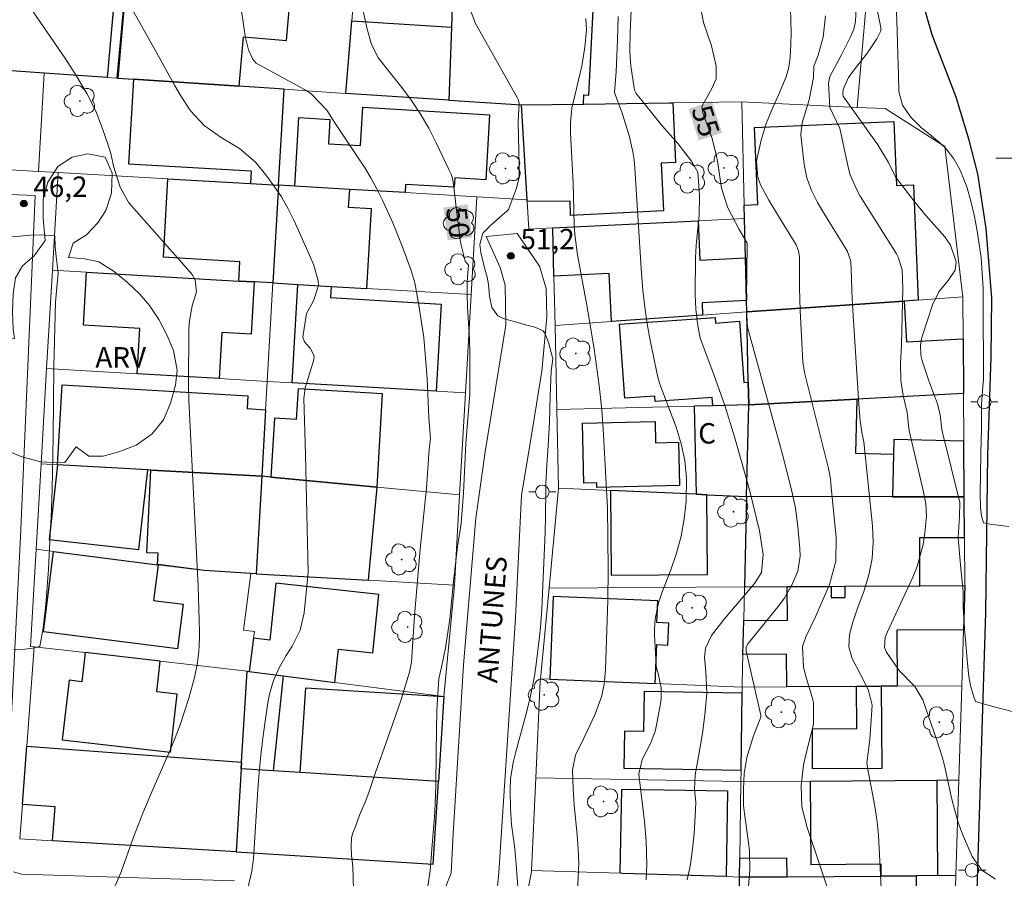
# Model space of a CAD drawing. Units: metres. Extents: x 289373 to 289889, y 1676567 to 1677132.
# Drawn here: x 289424 to 289497, y 1676747 to 1676810 of the extents above; entities that cross this region are included whole.
import ezdxf
from ezdxf.enums import TextEntityAlignment as Align

# ---------------------------------------------------------------- set-up
doc = ezdxf.new("R2010")
doc.units = ezdxf.units.M
doc.header["$MEASUREMENT"] = 0
for name, color, linetype, lineweight, true_color in [('Arvores_Isoladas', 7, 'Continuous', 18, 0x00ff33), ('Curvas_Intermediarias', 7, 'Continuous', 9, 0x783c14), ('Curvas_Mestras', 7, 'Continuous', 20, 0x783c14), ('Pto_Cotado', 7, 'Continuous', 9, 0x783c14), ('Topon_Curvas_Mestras', 7, 'Continuous', 9, 0x783c14), ('Topon_Pto_Cotado', 7, 'Continuous', 9, 0x783c14), ('Topon_Vegetacao', 7, 'Continuous', 9, 0x00ff33), ('Vegetacao', 7, 'Orla8', 9, 0x00ff33)]:
    doc.layers.add(name, color=color, linetype=linetype, lineweight=lineweight, true_color=true_color)
for name, color, linetype, lineweight in [('Cerca', 8, 'Cerca', 20), ('Edificacoes', 7, 'Continuous', 30), ('Malha_Coordenadas', 7, 'Continuous', 15), ('Muro_Grade', 8, 'Continuous', 20), ('Pavimentacao_Asfaltica_Mfio', 10, 'Continuous', 30), ('Pavimentacao_Nao_Asfaltica_S_Mfio', 10, 'Continuous', 15), ('Poste', 7, 'Continuous', 9), ('Topon_Curvas_Mestras_Masc', 255, 'Continuous', 9), ('Topon_de_Vias', 7, 'Continuous', 9), ('Topon_Fundacao_Const_Ruinas', 7, 'Continuous', 9)]:
    doc.layers.add(name, color=color, linetype=linetype, lineweight=lineweight)
doc.styles.add('Arial', font='arial.ttf', dxfattribs={"height": 1.5})
doc.styles.get("Standard").update_dxf_attribs({"font": 'arial.ttf'})
doc.linetypes.add('Cerca', pattern='A,10,0,["X",Standard,S=1,R=0,X=0,Y=-0.5],0.1', length=10.1)
doc.linetypes.add('Orla8', pattern='A,6,-0.5,["V",Standard,S=1,R=0,X=-0.5,Y=-1],-0.5,6,-0.5,["V",Standard,S=1,R=0,X=-0.5,Y=-1],-0.5', length=14)

# ---------------------------------------------------------------- blocks, each defined once
blk = doc.blocks.new('Cotas')
at = {"layer": 'Pto_Cotado'}
blk.add_hatch(color=256, dxfattribs=at).paths.add_polyline_path([(0, 0.24, 1), (0, -0.24, 1)])
at = {"layer": 'Pto_Cotado', "lineweight": -3}
blk.add_lwpolyline([(0, -0.24, -1), (0, 0.24, -1)], format="xyb", close=True, dxfattribs=at)
blk = doc.blocks.new('Poste')
at = {"layer": 'Poste'}
for points in [[(-0.5, 0), (-1, 0)], [(0.5, 0), (1, 0)]]:
    blk.add_lwpolyline(points, dxfattribs=at)
blk.add_lwpolyline([(0, 0.5, 1), (0, -0.5, 1)], format="xyb", close=True, dxfattribs=at)
blk = doc.blocks.new('Arvore')
at = {"layer": 'Arvores_Isoladas'}
blk.add_lwpolyline([(-0.718, 0.493, 0.872324), (-0.722, -0.551, 0.862983), (0.284, -0.827, 0.900105), (0.89, 0.029, 0.863155), (0.262, 0.861, 0.882486)], format="xyb", close=True, dxfattribs=at)
blk.add_circle((0, 0), 0.0286, dxfattribs=at)

msp = doc.modelspace()

# ---------------------------------------------------------------- linework, layer by layer
at = {"layer": 'Cerca', "flags": 128}
msp.add_lwpolyline([(289485.809, 1676803.739), (289486.433, 1676811.03)], dxfattribs=at)
at = {"layer": 'Curvas_Intermediarias', "flags": 128}
for points, elevation in [([(289423.778, 1676812.996), (289427.616, 1676807.374), (289428.454, 1676806.088), (289429.237, 1676804.767), (289429.921, 1676803.398), (289430.468, 1676801.968), (289430.891, 1676800.672), (289431.012, 1676800.258), (289431.203, 1676799.416), (289431.688, 1676797.872), (289432.313, 1676796.731), (289436.825, 1676791.635), (289436.964, 1676791.456), (289437.183, 1676791.065), (289437.298, 1676790.199), (289436.976, 1676789.156), (289436.767, 1676788.051), (289436.735, 1676787.49), (289436.693, 1676783.277), (289436.721, 1676782.217), (289437.419, 1676768.572), (289437.507, 1676765.233), (289437.508, 1676764.747), (289437.456, 1676763.778), (289437.329, 1676762.814), (289437.133, 1676761.863), (289436.716, 1676760.344), (289436.416, 1676759.358), (289436.089, 1676758.383), (289435.72, 1676757.422), (289435.324, 1676756.471), (289434.07, 1676753.635), (289433.335, 1676751.891), (289432.663, 1676750.121), (289431.752, 1676747.578), (289431.323, 1676746.561)], 47), ([(289497.49, 1676759.278), (289496.436, 1676759.567), (289495.5, 1676759.799), (289494.507, 1676760.095), (289494.346, 1676760.522), (289494.122, 1676761.269), (289493.999, 1676761.937), (289493.899, 1676762.891), (289493.8, 1676764.049), (289493.693, 1676765.396), (289493.591, 1676767.041), (289493.597, 1676768.153), (289493.386, 1676770.134), (289493.232, 1676772.126), (289493.31, 1676773.687), (289493.349, 1676774.721), (289492.063, 1676779.845), (289492.017, 1676780.069), (289491.912, 1676781.159), (289491.707, 1676781.957), (289491.328, 1676782.93), (289491.038, 1676783.734), (289490.603, 1676785.056), (289490.489, 1676785.532), (289490.46, 1676786.264), (289490.536, 1676786.746), (289490.601, 1676786.983), (289491.334, 1676789.235), (289491.81, 1676790.181), (289492.494, 1676791.009), (289493.006, 1676791.78), (289493.077, 1676792.395), (289492.664, 1676793.621), (289492.24, 1676794.219), (289490.848, 1676795.788), (289490.06, 1676796.738), (289488.678, 1676798.554), (289488.586, 1676798.693), (289488.113, 1676799.685), (289487.332, 1676800.993), (289484.868, 1676804.42), (289484.79, 1676804.561), (289484.748, 1676804.716), (289484.78, 1676805.054), (289485.179, 1676805.927), (289485.565, 1676806.465), (289486.562, 1676807.75), (289487.244, 1676808.771), (289487.545, 1676809.36), (289487.552, 1676809.51), (289487.538, 1676809.61), (289486.877, 1676812.817)], 59), ([(289440.427, 1676811.978), (289440.879, 1676808.844), (289441.102, 1676807.975), (289441.419, 1676807.281), (289441.67, 1676806.994), (289445.385, 1676804.955), (289445.715, 1676804.743), (289446.849, 1676803.528), (289447.485, 1676802.54), (289449.122, 1676800.107), (289449.619, 1676799.335), (289450.093, 1676798.55), (289450.535, 1676797.747), (289450.954, 1676796.931), (289451.716, 1676795.261), (289452.389, 1676793.553), (289453.019, 1676791.823), (289453.318, 1676790.86), (289453.627, 1676789.22), (289453.972, 1676786.838), (289454.23, 1676783.808), (289454.36, 1676780.96), (289454.47, 1676779.384), (289454.378, 1676778.642), (289454.184, 1676775.773), (289453.72, 1676771.294), (289453.304, 1676766.38), (289453.087, 1676762.995), (289452.923, 1676762.242), (289452.283, 1676760.157), (289451.337, 1676757.433), (289450.444, 1676754.875), (289449.933, 1676753.403), (289449.683, 1676752.707), (289449.263, 1676751.734), (289448.972, 1676750.913), (289448.745, 1676750.361), (289448.663, 1676750.049), (289448.64, 1676749.449), (289448.678, 1676748.811), (289448.763, 1676747.941), (289448.817, 1676746.302)], 49), ([(289495.977, 1676747.037), (289494.958, 1676747.715), (289494.252, 1676748.715), (289493.591, 1676750.227), (289493.252, 1676751.141), (289492.972, 1676752.076), (289492.732, 1676753.024), (289492.215, 1676755.387), (289492.057, 1676756.02), (289491.65, 1676757.261), (289490.628, 1676760.225), (289490.047, 1676761.193), (289488.863, 1676762.394), (289487.953, 1676763.726), (289487.806, 1676764.064), (289487.872, 1676764.809), (289488.008, 1676765.17), (289489.896, 1676769.235), (289490.211, 1676770.018), (289490.648, 1676771.637), (289490.77, 1676772.472), (289490.886, 1676773.712), (289490.85, 1676774.614), (289490.669, 1676775.507), (289489.653, 1676779.868), (289489.604, 1676780.152), (289489.488, 1676781.333), (289489.186, 1676782.576), (289489.005, 1676783.669), (289488.992, 1676784.952), (289489.059, 1676786.329), (289489.159, 1676790.467), (289489.122, 1676791.797), (289488.816, 1676792.743), (289488.687, 1676792.976), (289486.033, 1676797.22), (289485.746, 1676797.72), (289485.298, 1676798.781), (289485.15, 1676799.338), (289484.609, 1676801.876), (289484.525, 1676802.197), (289483.807, 1676803.729), (289483.705, 1676805.524), (289483.791, 1676806.001), (289484.625, 1676807.56), (289485.344, 1676808.978), (289485.556, 1676809.493), (289485.673, 1676810.034), (289485.768, 1676811.672)], 58), ([(289432.249, 1676811.507), (289434.466, 1676807.551), (289435.66, 1676805.373), (289436.078, 1676804.658), (289436.847, 1676803.476), (289437.857, 1676802.416), (289439.099, 1676801.523), (289440.438, 1676800.711), (289441.618, 1676799.725), (289442.378, 1676798.781), (289442.972, 1676797.983), (289443.523, 1676797.159), (289444.01, 1676796.296), (289444.454, 1676795.406), (289445.595, 1676792.885), (289445.897, 1676792.15), (289446.226, 1676790.99), (289446.239, 1676790.641), (289445.88, 1676789.526), (289445.374, 1676788.599), (289445.108, 1676786.859), (289445.224, 1676786.504), (289445.631, 1676786.04), (289445.92, 1676785.491), (289445.894, 1676785.189), (289445.267, 1676783.146), (289445.173, 1676782.355), (289445.294, 1676778.232), (289445.497, 1676769.574), (289445.186, 1676766.602), (289444.894, 1676765.329), (289444.31, 1676764.161), (289443.872, 1676763.476), (289443.368, 1676762.57), (289442.944, 1676761.625), (289442.651, 1676760.639), (289442.553, 1676760.131), (289442.335, 1676758.655), (289442.165, 1676757.4), (289442.016, 1676756.144), (289441.897, 1676754.885), (289441.799, 1676753.623), (289441.461, 1676748.557), (289441.346, 1676747.634), (289441.024, 1676746.29)], 48), ([(289457.255, 1676811.246), (289457.776, 1676809.89), (289460.84, 1676804.453), (289460.902, 1676804.319), (289460.976, 1676804.038), (289460.91, 1676802.707), (289460.994, 1676799.448), (289460.995, 1676799.028), (289460.975, 1676798.607), (289460.797, 1676797.794), (289460.201, 1676796.235), (289460.096, 1676796.142), (289459.569, 1676795.681), (289458.879, 1676795.065), (289458.324, 1676794.502), (289458.104, 1676793.662), (289458.167, 1676793.068), (289458.305, 1676792.465), (289458.473, 1676791.863), (289458.638, 1676791.264), (289458.735, 1676790.734), (289458.801, 1676789.863), (289458.968, 1676789.033), (289459.411, 1676788.426), (289459.881, 1676788.209), (289460.615, 1676788), (289461.454, 1676787.774), (289462.146, 1676787.591), (289462.751, 1676787.321), (289462.886, 1676787.093), (289463.137, 1676786.468), (289463.451, 1676785.271), (289463.34, 1676784.358), (289463.261, 1676782.526), (289463.216, 1676780.606), (289463.122, 1676778.91), (289463.007, 1676777.449), (289462.936, 1676776.078), (289462.936, 1676775.73), (289462.91, 1676773.606), (289462.881, 1676772.545), (289462.642, 1676766.906), (289462.55, 1676765.551), (289462.484, 1676764.875), (289462.26, 1676763.042), (289462.128, 1676762.12), (289461.965, 1676761.203), (289461.771, 1676760.292), (289461.544, 1676759.389), (289460.741, 1676756.403), (289460.553, 1676755.61), (289460.347, 1676754.409), (289460.312, 1676753.598), (289460.339, 1676752.235), (289460.431, 1676751.054), (289460.655, 1676749.29), (289460.765, 1676748.109), (289460.9, 1676746.152)], 51), ([(289484.112, 1676744.927), (289482.136, 1676750.848), (289481.748, 1676752.357), (289481.691, 1676753.903), (289481.872, 1676755.454), (289482.235, 1676756.984), (289482.597, 1676758.399), (289482.608, 1676760.018), (289482.512, 1676760.415), (289482.065, 1676761.861), (289481.873, 1676762.613), (289481.787, 1676764.136), (289482.026, 1676764.853), (289482.74, 1676766.31), (289483.395, 1676767.771), (289483.777, 1676768.697), (289484.232, 1676770.402), (289484.27, 1676772.166), (289483.883, 1676776.07), (289483.836, 1676776.456), (289483.7, 1676777.222), (289482.03, 1676783.871), (289481.942, 1676784.261), (289481.82, 1676785.051), (289481.622, 1676788.806), (289481.578, 1676790.47), (289481.568, 1676792.725), (289481.506, 1676793.205), (289481.316, 1676793.648), (289480.02, 1676795.756), (289479.331, 1676796.928), (289478.706, 1676798.042), (289478.5, 1676798.6), (289478.407, 1676799.778), (289478.754, 1676801.33), (289479.114, 1676802.553), (289479.604, 1676803.73), (289479.987, 1676804.535), (289480.597, 1676805.984), (289480.798, 1676806.691), (289480.887, 1676807.422), (289480.942, 1676808.358), (289480.955, 1676809.228), (289480.917, 1676810.992)], 56), ([(289465.876, 1676810.255), (289465.938, 1676809.422), (289465.814, 1676808.165), (289465.593, 1676806.774), (289464.843, 1676803.683), (289464.754, 1676802.599), (289464.763, 1676801.874), (289464.94, 1676798.161), (289465.014, 1676795.142), (289465.063, 1676794.39), (289465.266, 1676792.897), (289465.553, 1676791.31), (289465.957, 1676789.212), (289466.48, 1676786.004), (289466.854, 1676783.315), (289467.047, 1676781.517), (289467.179, 1676779.713), (289467.432, 1676775.166), (289467.461, 1676774.353), (289467.512, 1676769.802), (289467.49, 1676767.51), (289467.33, 1676762.445), (289467.237, 1676761.338), (289467.032, 1676760.439), (289466.552, 1676759.124), (289465.987, 1676757.911), (289465.725, 1676757.409), (289465.113, 1676756.14), (289464.892, 1676755.074), (289464.942, 1676753.671), (289465.027, 1676752.514), (289465.247, 1676750.281), (289465.32, 1676749.246), (289465.354, 1676748.212), (289465.328, 1676747.177), (289465.262, 1676746.142)], 52), ([(289468.257, 1676810.417), (289468.21, 1676808.709), (289468.102, 1676806.369), (289467.977, 1676804.83), (289468.536, 1676803.315), (289469.072, 1676801.68), (289469.342, 1676800.484), (289469.427, 1676799.877), (289469.486, 1676799.266), (289469.957, 1676791.545), (289470.063, 1676790.304), (289470.202, 1676789.068), (289470.391, 1676787.838), (289470.612, 1676786.612), (289471.162, 1676783.923), (289471.315, 1676783.414), (289472.513, 1676780.253), (289472.884, 1676779.032), (289473.151, 1676777.796), (289473.261, 1676776.536), (289473.241, 1676774.788), (289473.104, 1676773.502), (289472.887, 1676772.233), (289472.55, 1676770.991), (289472.132, 1676769.766), (289471.467, 1676768.083), (289471.211, 1676767.333), (289470.97, 1676766.171), (289470.919, 1676765.384), (289470.927, 1676764.988), (289471.055, 1676762.743), (289471.075, 1676762.569), (289471.185, 1676762.142), (289471.408, 1676761.088), (289471.424, 1676760.324), (289471.375, 1676759.942), (289471.072, 1676758.355), (289470.965, 1676757.91), (289470.655, 1676757.054), (289470.026, 1676755.828), (289469.775, 1676754.76), (289469.787, 1676754.539), (289470.181, 1676751.275), (289470.309, 1676749.851), (289470.35, 1676748.121), (289470.3, 1676746.995)], 53), ([(289469.2, 1676810.859), (289469.135, 1676809.215), (289469.118, 1676807.989), (289469.13, 1676807.394), (289469.19, 1676806.801), (289469.428, 1676805.16), (289469.481, 1676804.952), (289469.585, 1676804.768), (289471.506, 1676802.368), (289472.626, 1676801.094), (289473.65, 1676799.793), (289474.1, 1676798.966), (289474.217, 1676797.299), (289474.213, 1676795.819), (289473.976, 1676793.592), (289473.924, 1676792.687), (289473.905, 1676789.993), (289473.948, 1676788.919), (289474.089, 1676787.853), (289474.288, 1676786.794), (289475.282, 1676784.122), (289476.088, 1676781.838), (289476.803, 1676779.524), (289477.365, 1676777.562), (289477.89, 1676775.64), (289478.622, 1676772.621), (289478.898, 1676770.887), (289478.78, 1676769.568), (289478.277, 1676768.758), (289476.044, 1676766.131), (289475.113, 1676764.945), (289474.657, 1676764.01), (289474.588, 1676763.329), (289474.681, 1676762.303), (289474.777, 1676760.696), (289474.618, 1676759.103), (289474.439, 1676757.768), (289474.148, 1676756.043), (289473.897, 1676754.71), (289473.872, 1676753.632), (289473.952, 1676752.701), (289473.942, 1676752.126), (289473.833, 1676750.395), (289473.722, 1676749.248), (289473.561, 1676748.11), (289473.325, 1676746.985)], 54), ([(289483.486, 1676810.454), (289483.305, 1676808.895), (289482.941, 1676807.565), (289482.628, 1676806.773), (289482.608, 1676805.939), (289482.288, 1676804.281), (289481.765, 1676802.61), (289481.679, 1676801.742), (289481.696, 1676801.48), (289481.916, 1676799.537), (289482.106, 1676798.566), (289482.45, 1676797.637), (289482.898, 1676796.745), (289483.4, 1676795.883), (289485.096, 1676793.144), (289485.341, 1676792.406), (289485.393, 1676791.219), (289485.408, 1676790.223), (289485.456, 1676789.228), (289485.925, 1676781.941), (289486.023, 1676780.699), (289486.185, 1676779.72), (289486.291, 1676779.177), (289486.93, 1676773.006), (289486.97, 1676771.79), (289486.9, 1676770.588), (289486.664, 1676769.408), (289486.317, 1676768.242), (289485.782, 1676766.815), (289485.479, 1676765.923), (289485.233, 1676765.014), (289485.184, 1676764.117), (289485.45, 1676763.259), (289486.349, 1676761.52), (289486.648, 1676760.908), (289486.898, 1676759.831), (289486.737, 1676757.301), (289486.523, 1676755.589), (289486.595, 1676755.106), (289486.967, 1676753.185), (289487.132, 1676752.222), (289487.269, 1676751.256), (289487.363, 1676750.284), (289487.43, 1676749.31), (289487.655, 1676744.438)], 57), ([(289423.873, 1676763.906), (289424.687, 1676763.935), (289425.255, 1676764.006), (289425.763, 1676764.138), (289425.771, 1676764.145), (289426.025, 1676765.469), (289426.228, 1676767.225), (289426.413, 1676769.789), (289426.53, 1676772.375), (289426.618, 1676773.638), (289426.682, 1676775.664), (289426.76, 1676779.529), (289426.814, 1676784.688), (289426.923, 1676789.418), (289427.119, 1676791.591), (289426.996, 1676792.559), (289426.911, 1676793.458), (289426.893, 1676794.266), (289426.882, 1676794.308), (289425.866, 1676794.378), (289425.072, 1676794.346), (289424.304, 1676794.271), (289423.709, 1676794.235)], 46)]:
    msp.add_lwpolyline(points, dxfattribs=dict(at, elevation=elevation))
at = {"layer": 'Curvas_Mestras', "flags": 128}
for points, elevation in [([(289474.207, 1676811.633), (289474.517, 1676809.97), (289475.099, 1676808.27), (289475.441, 1676806.779), (289475.441, 1676805.84), (289475.169, 1676805.164), (289474.406, 1676803.792), (289474.461, 1676803.336), (289475.133, 1676801.521), (289475.462, 1676800.28), (289475.577, 1676799.647), (289475.844, 1676797.799), (289476.308, 1676796.348), (289477.152, 1676794.772), (289477.717, 1676793.768), (289477.729, 1676793.678), (289477.68, 1676789.637), (289477.692, 1676788.442), (289477.758, 1676787.589), (289480.288, 1676778.328), (289480.988, 1676775.655), (289481.272, 1676774.306), (289481.452, 1676772.939), (289481.602, 1676771.327), (289481.612, 1676770.765), (289481.441, 1676769.672), (289481.016, 1676768.628), (289480.434, 1676767.658), (289480.096, 1676767.202), (289477.791, 1676764.344), (289477.653, 1676764.082), (289477.643, 1676763.791), (289478.72, 1676759.102), (289478.734, 1676758.937), (289478.306, 1676757.883), (289478.143, 1676757.423), (289477.712, 1676755.974), (289477.512, 1676754.804), (289477.45, 1676753.68), (289477.467, 1676752.465), (289477.521, 1676751.86), (289477.838, 1676749.736), (289477.899, 1676749.1), (289477.925, 1676747.696), (289477.828, 1676746.557)], 55), ([(289454.219, 1676746.207), (289454.44, 1676747.653), (289454.59, 1676749.565), (289454.737, 1676751.329), (289454.802, 1676752.007), (289454.862, 1676753.904), (289454.886, 1676756.384), (289454.93, 1676759.459), (289455.081, 1676761.787), (289455.29, 1676762.616), (289455.582, 1676764.043), (289455.895, 1676766.14), (289456.16, 1676768.908), (289456.443, 1676771.474), (289456.622, 1676772.538), (289456.714, 1676773.197), (289456.891, 1676775.43), (289457.072, 1676779.057), (289457.354, 1676782.681), (289457.369, 1676784.82), (289457.363, 1676785.646), (289457.346, 1676786.732), (289457.266, 1676787.899), (289457.193, 1676789.02), (289457.168, 1676790.046), (289457.166, 1676790.868), (289457.202, 1676791.591), (289457.255, 1676792.144), (289457.009, 1676792.45), (289456.928, 1676792.83), (289456.735, 1676793.615), (289456.662, 1676794.012), (289456.321, 1676796.598), (289456.187, 1676797.896), (289456.078, 1676798.531), (289455.978, 1676798.836), (289455.854, 1676799.135), (289454.893, 1676801.145), (289454.342, 1676802.207), (289453.745, 1676803.241), (289453.081, 1676804.233), (289452.372, 1676805.197), (289450.66, 1676807.356), (289450.128, 1676808.353), (289449.827, 1676809.48), (289449.475, 1676811.057)], 50), ([(289496.953, 1676772.941), (289495.58, 1676773.111), (289495.076, 1676773.209), (289494.926, 1676773.737), (289494.856, 1676774.351), (289494.836, 1676775.37), (289494.872, 1676776.742), (289494.887, 1676778.345), (289494.94, 1676780.148), (289494.936, 1676781.926), (289495.037, 1676783.235), (289495.075, 1676783.748), (289495.094, 1676785.451), (289495.054, 1676787.839), (289495.063, 1676790.46), (289494.914, 1676792.718), (289494.758, 1676793.692), (289494.628, 1676794.641), (289494.416, 1676795.731), (289494.159, 1676796.858), (289493.875, 1676797.826), (289493.594, 1676798.589), (289493.343, 1676799.181), (289492.912, 1676799.952), (289492.346, 1676800.693), (289491.873, 1676801.14), (289491.272, 1676801.64), (289490.517, 1676802.255), (289489.721, 1676803.031), (289489.132, 1676803.891), (289488.859, 1676804.914), (289488.854, 1676806.097), (289488.789, 1676807.562), (289488.752, 1676809.358), (289488.666, 1676811.456)], 60)]:
    msp.add_lwpolyline(points, dxfattribs=dict(at, elevation=elevation))
at = {"layer": 'Edificacoes', "flags": 128}
for points in [[(289415.699, 1676807.194), (289416.345, 1676814.273), (289416.607, 1676817.163), (289416.693, 1676818.108), (289419.259, 1676817.876), (289418.697, 1676812.088), (289422.888, 1676811.665), (289423.52, 1676816.52), (289431.607, 1676815.787), (289430.715, 1676805.944), (289426.112, 1676806.254), (289423.71, 1676806.416)], [(289432.664, 1676805.812), (289440.418, 1676805.289), (289440.729, 1676808.917), (289443.907, 1676808.645), (289444.506, 1676815.649), (289436.251, 1676816.355), (289436.1, 1676814.592), (289432.3, 1676814.917), (289431.522, 1676805.889)], [(289456.459, 1676814.626), (289456.183, 1676814.649), (289456.004, 1676809.624), (289455.813, 1676804.273), (289461.161, 1676803.927), (289465.699, 1676803.985), (289465.733, 1676804.652), (289466.095, 1676804.633), (289466.562, 1676813.761)], [(289448.702, 1676810.096), (289456.004, 1676809.624), (289455.813, 1676804.273), (289448.246, 1676804.763)], [(289440.418, 1676805.289), (289432.664, 1676805.812), (289432.303, 1676799.594), (289441.299, 1676799.071), (289441.245, 1676798.135), (289443.318, 1676798.015), (289443.727, 1676805.066)], [(289448.536, 1676797.711), (289444.506, 1676797.946), (289444.799, 1676802.989), (289447.081, 1676802.857), (289446.977, 1676801.063), (289449.335, 1676800.926), (289449.499, 1676803.742), (289458.817, 1676803.201), (289458.539, 1676798.419), (289456.259, 1676798.552), (289456.22, 1676797.873), (289452.644, 1676798.08), (289452.609, 1676797.475)], [(289472.021, 1676804.065), (289472.261, 1676804.069), (289472.473, 1676799.68), (289471.41, 1676799.629), (289471.579, 1676796.128), (289464.749, 1676795.797), (289464.735, 1676796.856), (289461.582, 1676796.816), (289461.574, 1676796.954), (289461.161, 1676803.927), (289465.699, 1676803.985)], [(289477.601, 1676792.682), (289477.534, 1676795.569), (289477.511, 1676796.551), (289478.507, 1676796.592), (289478.273, 1676802.271), (289488.504, 1676802.692), (289488.698, 1676797.991), (289489.943, 1676798.043), (289490.291, 1676789.584), (289489.266, 1676789.513), (289485.63, 1676789.26), (289477.692, 1676788.71), (289477.673, 1676789.541)], [(289440.388, 1676790.983), (289440.47, 1676792.4), (289434.857, 1676792.727), (289435.192, 1676798.487), (289441.245, 1676798.135), (289443.318, 1676798.015), (289442.901, 1676790.837), (289441.527, 1676790.917)], [(289444.506, 1676797.946), (289443.318, 1676798.015), (289442.901, 1676790.837), (289444.721, 1676790.731), (289447.178, 1676790.589), (289449.805, 1676790.436), (289450.145, 1676796.296), (289448.459, 1676796.394), (289448.536, 1676797.711)], [(289467.766, 1676788.002), (289467.595, 1676791.535), (289463.535, 1676791.338), (289463.456, 1676794.887), (289474.122, 1676795.404), (289474.261, 1676792.521), (289477.601, 1676792.682), (289477.673, 1676789.541), (289474.413, 1676789.383), (289474.457, 1676788.479)], [(289440.388, 1676790.983), (289441.527, 1676790.917), (289441.304, 1676787.066), (289439.147, 1676787.191), (289438.951, 1676783.816), (289438.079, 1676783.867), (289432.92, 1676784.167), (289433.114, 1676787.501), (289428.991, 1676787.741), (289429.217, 1676791.632)], [(289444.301, 1676783.505), (289444.721, 1676790.731), (289447.178, 1676790.589), (289447.13, 1676789.764), (289455.255, 1676789.292), (289454.883, 1676782.891)], [(289489.266, 1676789.513), (289489.433, 1676786.505), (289493.596, 1676786.725), (289493.623, 1676782.814), (289493.623, 1676782.713), (289485.77, 1676782.299), (289477.85, 1676781.881), (289477.812, 1676783.541), (289477.692, 1676788.71), (289485.63, 1676789.26)], [(289475.206, 1676781.818), (289475.163, 1676782.418), (289470.981, 1676782.12), (289470.952, 1676782.528), (289468.739, 1676782.37), (289468.351, 1676787.808), (289475.37, 1676788.308), (289475.399, 1676787.897), (289477.16, 1676788.022), (289477.481, 1676783.518), (289477.812, 1676783.541), (289477.85, 1676781.881)], [(289433.706, 1676777.109), (289427.08, 1676777.483), (289427.421, 1676783.353), (289441.067, 1676782.56), (289441.012, 1676781.608), (289442.36, 1676781.529), (289442.076, 1676776.638), (289434.428, 1676777.069), (289433.933, 1676777.097)], [(289450.552, 1676775.839), (289450.951, 1676782.707), (289444.747, 1676783.067), (289444.616, 1676780.81), (289443.009, 1676780.904), (289442.758, 1676776.573)], [(289488.403, 1676775.132), (289477.691, 1676775.157), (289477.85, 1676781.881), (289485.77, 1676782.299), (289485.676, 1676778.327), (289488.477, 1676778.26)], [(289474.382, 1676775.301), (289474.778, 1676775.284), (289477.691, 1676775.157), (289477.85, 1676781.881), (289475.206, 1676781.818), (289473.832, 1676781.785), (289473.986, 1676775.319)], [(289470.968, 1676780.67), (289471.005, 1676779.107), (289472.684, 1676779.147), (289472.76, 1676775.971), (289466.687, 1676775.826), (289466.679, 1676776.148), (289465.734, 1676776.126), (289465.628, 1676780.542)], [(289493.647, 1676779.225), (289488.503, 1676779.348), (289488.477, 1676778.26), (289488.403, 1676775.132), (289493.675, 1676775.12)], [(289427.08, 1676777.483), (289426.469, 1676772.006), (289433.054, 1676771.271), (289433.706, 1676777.109)], [(289434.428, 1676777.069), (289442.076, 1676776.638), (289441.66, 1676769.484), (289441.266, 1676769.507), (289437.859, 1676769.705), (289434.471, 1676770.155), (289434.423, 1676770.162), (289434.46, 1676770.983), (289433.648, 1676771.021), (289433.933, 1676777.097)], [(289450.552, 1676775.839), (289442.758, 1676776.573), (289442.076, 1676776.638), (289441.66, 1676769.484), (289449.911, 1676769.004)], [(289474.382, 1676775.301), (289473.986, 1676775.319), (289467.697, 1676775.593), (289467.739, 1676769.377), (289474.818, 1676769.425), (289474.778, 1676775.284)], [(289484.928, 1676768.56), (289490.407, 1676768.597), (289490.415, 1676772.147), (289493.695, 1676772.139), (289493.675, 1676775.12), (289488.403, 1676775.132), (289477.691, 1676775.157), (289477.533, 1676768.51), (289480.672, 1676768.531), (289483.901, 1676768.553)], [(289434.468, 1676770.138), (289434.134, 1676767.525), (289436.301, 1676767.248), (289435.882, 1676763.965), (289426.043, 1676765.223), (289426.796, 1676771.119), (289434.421, 1676770.144)], [(289443.664, 1676761.975), (289447.456, 1676761.487), (289447.723, 1676763.95), (289450.226, 1676763.679), (289450.689, 1676767.958), (289443.116, 1676768.777), (289442.665, 1676764.607), (289441.472, 1676764.736), (289441.159, 1676762.298)], [(289485.763, 1676761.199), (289480.635, 1676761.164), (289480.619, 1676763.559), (289477.414, 1676763.537), (289477.474, 1676766.05), (289480.689, 1676766.071), (289480.672, 1676768.531), (289483.901, 1676768.553), (289483.907, 1676767.722), (289484.934, 1676767.729), (289484.928, 1676768.56), (289490.407, 1676768.597), (289493.719, 1676768.619), (289493.617, 1676765.363), (289488.721, 1676765.33), (289488.748, 1676761.219), (289487.58, 1676761.211)], [(289470.971, 1676761.412), (289471.092, 1676764.275), (289471.896, 1676764.241), (289471.964, 1676765.853), (289471.093, 1676765.89), (289471.16, 1676767.477), (289463.48, 1676767.802), (289463.224, 1676761.739)], [(289429.112, 1676763.687), (289428.865, 1676761.547), (289427.933, 1676761.654), (289427.429, 1676757.278), (289435.384, 1676756.362), (289435.876, 1676760.641), (289434.369, 1676760.814), (289434.626, 1676763.052)], [(289443.664, 1676761.975), (289442.909, 1676754.996), (289440.57, 1676755.146), (289440.6, 1676755.634), (289441, 1676762.318), (289441.159, 1676762.298)], [(289444.907, 1676754.868), (289445.306, 1676761.107), (289455.449, 1676760.459), (289455.05, 1676754.22)], [(289487.58, 1676761.211), (289487.611, 1676755.166), (289482.53, 1676755.14), (289482.515, 1676758.097), (289485.779, 1676758.114), (289485.763, 1676761.199)], [(289477.354, 1676760.708), (289470.155, 1676760.831), (289470.105, 1676757.902), (289468.714, 1676757.926), (289468.667, 1676755.195), (289477.278, 1676755.048)], [(289426.72, 1676749.87), (289426.906, 1676752.353), (289424.503, 1676752.532), (289424.818, 1676756.81), (289440.6, 1676755.634), (289440.57, 1676755.146), (289440.206, 1676749.063)], [(289444.907, 1676754.868), (289442.909, 1676754.996), (289440.57, 1676755.146), (289440.206, 1676749.063), (289454.661, 1676748.139), (289455.05, 1676754.22)], [(289490.143, 1676747.29), (289487.577, 1676747.273), (289487.572, 1676748.142), (289482.42, 1676748.107), (289482.379, 1676754.252), (289491.655, 1676754.315), (289491.703, 1676747.301)], [(289468.577, 1676747.471), (289468.41, 1676747.476), (289468.516, 1676753.662), (289476.287, 1676753.529), (289476.179, 1676747.233)], [(289477.191, 1676748.58), (289480.62, 1676748.603), (289480.629, 1676747.225), (289477.172, 1676747.202)], [(289487.577, 1676747.273), (289490.143, 1676747.29), (289490.164, 1676744.229), (289483.035, 1676744.181), (289483.061, 1676740.281), (289477.078, 1676740.241), (289477.172, 1676747.202), (289480.629, 1676747.225)]]:
    msp.add_lwpolyline(points, close=True, dxfattribs=at)
at = {"layer": 'Malha_Coordenadas', "flags": 128}
msp.add_lwpolyline([(289504, 1676800), (289496, 1676800)], dxfattribs=at)
at = {"layer": 'Muro_Grade', "flags": 128}
for points in [[(289432.441, 1676816.681), (289431.43, 1676805.895)], [(289448.246, 1676804.763), (289448.702, 1676810.096), (289449.144, 1676815.252)], [(289455.813, 1676804.273), (289456.004, 1676809.624), (289456.183, 1676814.649)], [(289426.112, 1676806.254), (289423.71, 1676806.416), (289415.699, 1676807.194)], [(289425.693, 1676799.039), (289426.112, 1676806.254)], [(289426.112, 1676806.254), (289430.715, 1676805.944), (289431.43, 1676805.895)], [(289431.43, 1676805.895), (289431.522, 1676805.889), (289432.664, 1676805.812), (289440.418, 1676805.289), (289443.727, 1676805.066)], [(289443.318, 1676798.015), (289443.727, 1676805.066)], [(289448.246, 1676804.763), (289447.485, 1676804.812), (289443.727, 1676805.066)], [(289448.246, 1676804.763), (289455.813, 1676804.273)], [(289455.813, 1676804.273), (289461.161, 1676803.927)], [(289461.161, 1676803.927), (289465.699, 1676803.985), (289472.021, 1676804.065), (289472.261, 1676804.069), (289477.336, 1676804.133)], [(289461.161, 1676803.927), (289461.574, 1676796.954)], [(289477.534, 1676795.569), (289477.511, 1676796.551), (289477.336, 1676804.133)], [(289485.809, 1676803.739), (289477.336, 1676804.133)], [(289493.567, 1676789.811), (289492.241, 1676800.865), (289487.866, 1676803.643), (289485.809, 1676803.739)], [(289425.693, 1676799.039), (289422.787, 1676799.207)], [(289427.118, 1676798.956), (289425.693, 1676799.039)], [(289427.118, 1676798.956), (289426.701, 1676791.778)], [(289443.318, 1676798.015), (289441.245, 1676798.135), (289435.192, 1676798.487), (289427.118, 1676798.956)], [(289442.901, 1676790.837), (289443.318, 1676798.015)], [(289443.318, 1676798.015), (289444.506, 1676797.946), (289448.536, 1676797.711), (289452.609, 1676797.475), (289457.883, 1676797.168)], [(289457.466, 1676789.991), (289457.883, 1676797.168)], [(289461.574, 1676796.954), (289457.883, 1676797.168)], [(289463.456, 1676794.887), (289461.702, 1676794.802), (289461.582, 1676796.816), (289461.574, 1676796.954)], [(289463.456, 1676794.887), (289474.122, 1676795.404), (289477.534, 1676795.569)], [(289477.692, 1676788.71), (289477.673, 1676789.541), (289477.601, 1676792.682), (289477.534, 1676795.569)], [(289463.617, 1676787.706), (289463.535, 1676791.338), (289463.456, 1676794.887)], [(289426.701, 1676791.778), (289426.281, 1676784.552)], [(289442.901, 1676790.837), (289441.527, 1676790.917), (289440.388, 1676790.983), (289429.217, 1676791.632), (289426.701, 1676791.778)], [(289442.481, 1676783.611), (289442.901, 1676790.837)], [(289457.466, 1676789.991), (289449.805, 1676790.436), (289447.178, 1676790.589), (289444.721, 1676790.731), (289442.901, 1676790.837)], [(289457.046, 1676782.765), (289457.466, 1676789.991)], [(289493.567, 1676789.811), (289490.291, 1676789.584), (289489.266, 1676789.513), (289485.63, 1676789.26), (289477.692, 1676788.71)], [(289493.623, 1676782.713), (289493.623, 1676782.814), (289493.596, 1676786.725), (289493.576, 1676789.737), (289493.567, 1676789.811)], [(289463.617, 1676787.706), (289467.766, 1676788.002), (289474.457, 1676788.479), (289477.692, 1676788.71)], [(289477.85, 1676781.881), (289477.812, 1676783.541), (289477.692, 1676788.71)], [(289463.617, 1676787.706), (289463.754, 1676781.544)], [(289425.874, 1676777.551), (289426.281, 1676784.552)], [(289426.281, 1676784.552), (289432.92, 1676784.167), (289438.079, 1676783.867), (289438.951, 1676783.816), (289442.481, 1676783.611)], [(289442.481, 1676783.611), (289442.36, 1676781.529), (289442.076, 1676776.638)], [(289457.046, 1676782.765), (289454.883, 1676782.891), (289444.301, 1676783.505), (289442.481, 1676783.611)], [(289457.046, 1676782.765), (289456.61, 1676775.269)], [(289493.623, 1676782.713), (289485.77, 1676782.299), (289477.85, 1676781.881)], [(289493.675, 1676775.12), (289493.647, 1676779.225), (289493.623, 1676782.713)], [(289477.85, 1676781.881), (289475.206, 1676781.818), (289473.832, 1676781.785), (289463.754, 1676781.544)], [(289463.754, 1676781.544), (289463.884, 1676775.76)], [(289477.691, 1676775.157), (289477.85, 1676781.881)], [(289425.51, 1676771.283), (289425.874, 1676777.551)], [(289442.076, 1676776.638), (289434.428, 1676777.069), (289433.933, 1676777.097), (289433.706, 1676777.109), (289427.08, 1676777.483), (289425.874, 1676777.551)], [(289441.66, 1676769.484), (289442.076, 1676776.638)], [(289442.076, 1676776.638), (289442.758, 1676776.573), (289450.552, 1676775.839), (289456.61, 1676775.269)], [(289463.884, 1676775.76), (289463.186, 1676768.412)], [(289463.884, 1676775.76), (289467.697, 1676775.593), (289473.986, 1676775.319), (289474.382, 1676775.301), (289474.778, 1676775.284), (289477.691, 1676775.157)], [(289456.61, 1676775.269), (289456.225, 1676768.637)], [(289477.533, 1676768.51), (289477.691, 1676775.157)], [(289493.675, 1676775.12), (289488.403, 1676775.132), (289477.691, 1676775.157)], [(289493.675, 1676775.12), (289493.695, 1676772.139), (289493.719, 1676768.619)], [(289425.51, 1676771.283), (289425.095, 1676764.134), (289425.357, 1676764.119)], [(289441.266, 1676769.507), (289437.859, 1676769.705), (289434.468, 1676770.138), (289434.421, 1676770.144), (289426.796, 1676771.119), (289425.51, 1676771.283)], [(289441.159, 1676762.298), (289441.472, 1676764.736), (289441.537, 1676765.239), (289440.73, 1676765.343), (289441.266, 1676769.507)], [(289441.266, 1676769.507), (289441.66, 1676769.484)], [(289456.225, 1676768.637), (289449.911, 1676769.004), (289441.66, 1676769.484)], [(289456.225, 1676768.637), (289455.449, 1676760.459)], [(289463.186, 1676768.412), (289462.556, 1676761.767)], [(289463.186, 1676768.412), (289477.533, 1676768.51)], [(289477.533, 1676768.51), (289477.474, 1676766.05), (289477.414, 1676763.537), (289477.364, 1676761.402), (289477.36, 1676761.142)], [(289477.533, 1676768.51), (289480.672, 1676768.531), (289483.901, 1676768.553), (289484.928, 1676768.56), (289490.407, 1676768.597), (289493.719, 1676768.619)], [(289493.489, 1676761.251), (289493.617, 1676765.363), (289493.719, 1676768.619)], [(289425.357, 1676764.119), (289424.818, 1676756.81)], [(289425.357, 1676764.119), (289429.112, 1676763.687), (289434.626, 1676763.052), (289441, 1676762.318)], [(289441, 1676762.318), (289440.6, 1676755.634)], [(289441.159, 1676762.298), (289441, 1676762.318)], [(289455.449, 1676760.459), (289447.456, 1676761.487), (289443.664, 1676761.975), (289441.159, 1676762.298)], [(289462.556, 1676761.767), (289462.538, 1676761.582), (289462.211, 1676754.475)], [(289477.36, 1676761.142), (289470.971, 1676761.412), (289463.224, 1676761.739), (289462.556, 1676761.767)], [(289477.267, 1676754.217), (289477.278, 1676755.048), (289477.354, 1676760.708), (289477.36, 1676761.142)], [(289493.489, 1676761.251), (289488.748, 1676761.219), (289487.58, 1676761.211), (289485.763, 1676761.199), (289480.635, 1676761.164), (289477.36, 1676761.142)], [(289493.272, 1676754.326), (289493.489, 1676761.251)], [(289455.449, 1676760.459), (289455.05, 1676754.22)], [(289440.206, 1676749.063), (289426.72, 1676749.87), (289424.317, 1676750.013), (289424.503, 1676752.532), (289424.818, 1676756.81)], [(289424.818, 1676756.81), (289440.6, 1676755.634)], [(289440.6, 1676755.634), (289440.57, 1676755.146)], [(289440.57, 1676755.146), (289440.206, 1676749.063)], [(289440.57, 1676755.146), (289442.909, 1676754.996), (289444.907, 1676754.868), (289455.05, 1676754.22)], [(289455.05, 1676754.22), (289454.661, 1676748.139), (289440.206, 1676749.063)], [(289462.211, 1676754.475), (289461.898, 1676747.68)], [(289462.211, 1676754.475), (289477.267, 1676754.217)], [(289477.172, 1676747.202), (289477.191, 1676748.58), (289477.267, 1676754.217)], [(289493.272, 1676754.326), (289491.655, 1676754.315), (289482.379, 1676754.252), (289477.267, 1676754.217)], [(289493.053, 1676747.31), (289493.272, 1676754.326)], [(289460.496, 1676740.591), (289461.894, 1676747.588), (289461.898, 1676747.68)], [(289477.172, 1676747.202), (289476.179, 1676747.233), (289468.577, 1676747.471), (289468.41, 1676747.476), (289461.898, 1676747.68)], [(289493.053, 1676747.31), (289491.703, 1676747.301), (289490.143, 1676747.29), (289487.577, 1676747.273), (289480.629, 1676747.225), (289477.172, 1676747.202)], [(289492.836, 1676740.348), (289493.053, 1676747.31)], [(289477.078, 1676740.241), (289477.172, 1676747.202)]]:
    msp.add_lwpolyline(points, dxfattribs=at)
at = {"layer": 'Pavimentacao_Asfaltica_Mfio', "flags": 128}
msp.add_lwpolyline([(289493.392, 1676705.016), (289494.115, 1676729.745), (289495.267, 1676766.627), (289495.412, 1676778.216), (289495.639, 1676785.379), (289495.691, 1676789.757), (289495.268, 1676794.835), (289494.679, 1676798.865), (289494.038, 1676801.321), (289493.078, 1676804.489), (289491.305, 1676809.077), (289490.476, 1676811.971), (289489.889, 1676817.062), (289488.945, 1676831.46), (289488.764, 1676832.235), (289487.989, 1676833.605), (289487.243, 1676834.299), (289485.67, 1676834.971), (289453.608, 1676837.812)], dxfattribs=at)
at = {"layer": 'Pavimentacao_Nao_Asfaltica_S_Mfio', "flags": 128}
for points in [[(289423.555, 1676756.232), (289424.352, 1676772.184), (289425.435, 1676797.268), (289423.581, 1676797.348)], [(289458.836, 1676740.723), (289459.482, 1676747.534), (289460.707, 1676766.251), (289461.163, 1676775.244), (289461.728, 1676778.614), (289462.642, 1676784.367), (289463.013, 1676788.36), (289462.973, 1676790.435), (289462.468, 1676792.078), (289460.828, 1676794.465), (289458.572, 1676794.26), (289459.591, 1676791.977), (289459.946, 1676790.682), (289460.004, 1676787.73), (289458.484, 1676778.43), (289457.803, 1676773.566), (289456.905, 1676762.784), (289456.138, 1676750.369), (289455.994, 1676747.495), (289455.566, 1676746.452)], [(289440.068, 1676746.922), (289424.436, 1676747.4), (289423.859, 1676747.591)]]:
    msp.add_lwpolyline(points, dxfattribs=at)
at = {"layer": 'Topon_Curvas_Mestras_Masc'}
for points in [[(289473.423, 1676803.628, 55), (289474.17, 1676801.31, 55), (289475.141, 1676804.182, 55), (289475.888, 1676801.864, 55)], [(289455.416, 1676796.38, 50), (289455.735, 1676793.966, 50), (289457.206, 1676796.616, 50), (289457.525, 1676794.202, 50)]]:
    msp.add_solid(points, dxfattribs=at)
at = {"layer": 'Vegetacao', "flags": 128}
msp.add_lwpolyline([(289427.626, 1676777.645), (289427.212, 1676777.633), (289425.845, 1676777.699), (289424.453, 1676778.067), (289423.186, 1676778.61), (289422.071, 1676779.266), (289421.294, 1676780.022), (289420.707, 1676781.431), (289420.659, 1676782.474), (289420.699, 1676783.618), (289421.039, 1676784.66), (289421.769, 1676785.727), (289422.636, 1676786.542), (289423.917, 1676786.766), (289423.817, 1676787.445), (289423.782, 1676788.727), (289423.822, 1676790.046), (289424, 1676791.227), (289424.503, 1676792.106), (289425.37, 1676792.833), (289426.163, 1676793.95), (289426.065, 1676795.044), (289426.015, 1676795.597), (289426.018, 1676796.992), (289426.359, 1676798.236), (289427.114, 1676799.39), (289428.157, 1676800.092), (289429.311, 1676800.328), (289430.578, 1676800.087), (289431.103, 1676798.904), (289431.037, 1676797.446), (289430.634, 1676796.165), (289430.03, 1676795.249), (289429.2, 1676794.383), (289428.22, 1676793.757), (289427.892, 1676792.715), (289427.967, 1676792.714), (289429.084, 1676792.624), (289430.125, 1676792.395), (289431.24, 1676791.689), (289432.23, 1676790.883), (289433.119, 1676790.013), (289433.845, 1676789.182), (289434.521, 1676788.15), (289435.109, 1676787.03), (289435.596, 1676785.885), (289435.857, 1676784.439), (289435.742, 1676783.321), (289435.376, 1676782.015), (289434.859, 1676780.797), (289434.029, 1676779.768), (289432.861, 1676778.928), (289431.58, 1676778.441), (289430.425, 1676778.116), (289429.384, 1676778.106), (289428.444, 1676778.812)], close=True, dxfattribs=at)

# ---------------------------------------------------------------- block references
at = {"layer": 'Arvores_Isoladas'}
for p in [(289428.735, 1676804.208), (289459.982, 1676799.254), (289476.03, 1676799.281), (289473.532, 1676798.573), (289456.586, 1676795.232), (289456.692, 1676791.842), (289465.139, 1676785.655), (289476.732, 1676774.041), (289452.351, 1676770.53), (289473.688, 1676766.976), (289452.794, 1676765.57), (289462.823, 1676760.589), (289480.236, 1676759.31), (289491.842, 1676758.57), (289467.175, 1676752.752)]:
    msp.add_blockref('Arvore', p, dxfattribs=at)
at = {"layer": 'Poste'}
for p in [(289495.144, 1676782.111), (289462.683, 1676775.489), (289494.244, 1676747.693)]:
    msp.add_blockref('Poste', p, dxfattribs=at)
at = {"layer": 'Pto_Cotado'}
for p in [(289424.601, 1676796.668, 46.18), (289460.376, 1676792.823, 51.18)]:
    msp.add_blockref('Cotas', p, dxfattribs=at)

# ---------------------------------------------------------------- texts
at = {"layer": 'Topon_Curvas_Mestras', "style": 'Arial'}
for s, rotation, p in [('55', 287.86607, (289474.681, 1676802.743, 55)), ('50', 277.52269, (289456.495, 1676795.283, 50))]:
    msp.add_text(s, height=1.5, rotation=rotation, dxfattribs=at).set_placement(p, align=Align.MIDDLE_CENTER)
at = {"layer": 'Topon_de_Vias', "style": 'Arial'}
msp.add_text('ANTUNES', height=1.5, rotation=85.50303, dxfattribs=at).set_placement((289459.373, 1676761.417))
at = {"layer": 'Topon_Fundacao_Const_Ruinas', "style": 'Arial'}
msp.add_text('C', height=1.5, dxfattribs=at).set_placement((289474.784, 1676779.793), align=Align.MIDDLE_CENTER)
at = {"layer": 'Topon_Pto_Cotado', "style": 'Arial'}
for s, p in [('46,2', (289425.308, 1676797.157, 46.18)), ('51,2', (289461.083, 1676793.313, 51.18))]:
    msp.add_text(s, height=1.5, dxfattribs=at).set_placement(p)
at = {"layer": 'Topon_Vegetacao', "style": 'Arial'}
msp.add_text('ARV', height=1.5, dxfattribs=at).set_placement((289429.862, 1676784.628))

doc.saveas('drawing.dxf')
